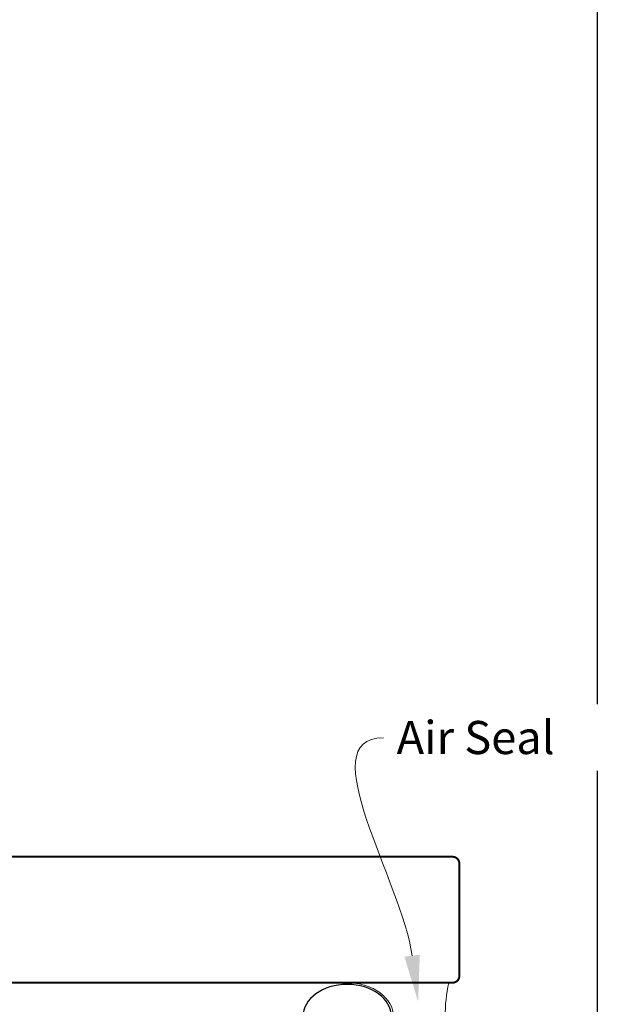
# Model space of a CAD drawing. Units: millimetres. Extents: x 19 to 1863, y -511 to 568.
# Drawn here: x 292 to 380, y -257 to -109 of the extents above; entities that cross this region are included whole.
import ezdxf

# ---------------------------------------------------------------- set-up
doc = ezdxf.new("R2010")
doc.units = ezdxf.units.MM
doc.header["$MEASUREMENT"] = 0
doc.layers.get('Defpoints').update_dxf_attribs({"color": 1})
doc.layers.add('APL Joinery', color=2, linetype='Continuous')
doc.styles.add('General notes', font='arial.ttf', dxfattribs={"height": 3.5})

# ---------------------------------------------------------------- blocks, each defined once
blk = doc.blocks.new('sealant')
at = {"layer": 'APL Joinery', "color": 9, "lineweight": 20}
blk.add_lwpolyline([(-10.46, -7), (0, -7, -0.106806), (0, 0), (-10.46, 0)], format="xyb", dxfattribs=at)
at = {"layer": 'APL Joinery', "color": 9, "lineweight": 20, "extrusion": (0, 0, -1)}
blk.add_ellipse((-10.46, -3.5), major_axis=(4.77, 0), ratio=0.733157, start_param=-1.570796, end_param=1.570796, dxfattribs=at)
at = {"layer": 'APL Joinery', "color": 7, "lineweight": 25}
blk.add_ellipse((-10.46, -3.5), major_axis=(-4.56, 0), ratio=0.728665, dxfattribs=at)

msp = doc.modelspace()

# ---------------------------------------------------------------- linework, layer by layer
at = {"layer": 'APL Joinery', "color": 7, "lineweight": 25, "const_width": 0.3}
msp.add_lwpolyline([(335.66, -254.18), (280.41, -254.18), (280.41, -235.18), (335.66, -235.18)], dxfattribs=at)
msp.add_lwpolyline([(331.78, -254.18), (357.36, -254.18, 0.414214), (358.36, -253.18), (358.36, -236.18, 0.414214), (357.36, -235.18), (331.78, -235.18)], format="xyb", dxfattribs=at)
at = {"layer": 'APL Joinery', "color": 0}
msp.add_solid([(352.4, -249.96), (352.15, -257.05), (350.08, -250.26)], dxfattribs=at)
at = {"layer": 'Defpoints', "color": 8}
msp.add_lwpolyline([(23.19, -511.34), (379.19, -511.34), (379.19, -31.06), (23.19, -31.06)], close=True, dxfattribs=at)

# ---------------------------------------------------------------- block references
at = {"layer": 'APL Joinery', "xscale": -1.46435180481764, "yscale": 1.46435180481764, "zscale": 1.46435180481764, "rotation": 180}
msp.add_blockref('sealant', (356.77, -264.43), dxfattribs=at)

# ---------------------------------------------------------------- next in the draw order: texts
at = {"layer": 'APL Joinery', "color": 3, "insert": (348.91, -214.68), "char_height": 5, "width": 28.8154, "attachment_point": 1, "style": 'General notes', "bg_fill": 3, "box_fill_scale": 1.5, "bg_fill_color": 9, "bg_fill_transparency": 0}
msp.add_mtext('{\\C0;Air Seal}', dxfattribs=at)

# ---------------------------------------------------------------- next in the draw order: linework, layer by layer
at = {"layer": 'APL Joinery', "color": 0, "linetype": 'ByBlock', "lineweight": 13, "start_tangent": (-0.130419, 0.991459), "end_tangent": (1, 0)}
msp.add_spline([(351.24, -250.11), (346.91, -217.22)], degree=3, dxfattribs=at)

doc.saveas('drawing.dxf')
